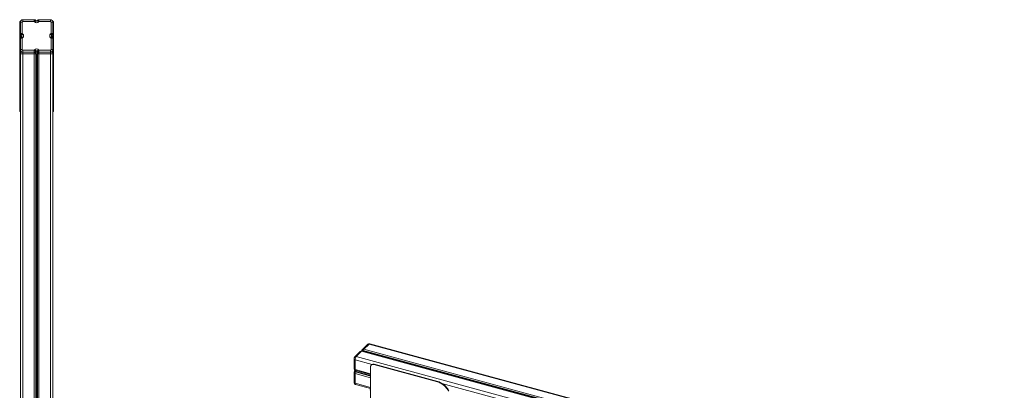
# Model space of a CAD drawing. Units: millimetres. Extents: x -981 to 4485, y -1703 to 1319.
# Drawn here: x 1751 to 4481, y 290 to 1319 of the extents above; entities that cross this region are included whole.
import ezdxf

# ---------------------------------------------------------------- set-up
doc = ezdxf.new("R2010")
doc.units = ezdxf.units.MM

msp = doc.modelspace()

# ---------------------------------------------------------------- linework, layer by layer
at = {"color": 7, "linetype": 'Continuous', "lineweight": 15}
for p, q in [((1750.6, 1314.2), (1752.6, 1314.2)), ((1750.6, 1314.2), (1750.6, 1304.2)), ((1752.6, 1314.2), (1752.6, 1312)), ((1752.6, 1280.4), (1752.6, 1312)), ((1752.6, 1312), (1757.6, 1312)), ((1757.6, 1312), (1757.6, 1280.4)), ((1759.6, 1319), (1759.6, 1314)), ((1759.6, 1319), (1791.2, 1319)), ((1791.2, 1314), (1759.6, 1314)), ((1791.2, 1319), (1791.2, 1314)), ((1792.1, 1312.8), (1791.2, 1314)), ((1795.1, 1317.1), (1796, 1316)), ((1799.2, 1316), (1800.1, 1317.1)), ((1804, 1314), (1803.1, 1312.8)), ((1804, 1314), (1804, 1319)), ((1804, 1319), (1835.6, 1319)), ((1835.6, 1314), (1804, 1314)), ((1835.6, 1314), (1835.6, 1319)), ((1837.6, 1280.4), (1837.6, 1312)), ((1837.6, 1312), (1842.6, 1312)), ((1844.6, 1314.2), (1842.6, 1314.2)), ((1842.6, 1314.2), (1842.6, 1312)), ((1842.6, 1312), (1842.6, 1280.4)), ((1844.6, 1314.2), (1844.6, 1304.2)), ((1750.6, 1304.2), (1750.6, 1104.2)), ((1750.6, 1304.2), (1752.6, 1304.2)), ((1844.6, 1304.2), (1842.6, 1304.2)), ((1844.6, 1304.2), (1844.6, 1104.2)), ((1752.6, 1280.4), (1757.6, 1280.4)), ((1752.6, 1280.4), (1752.6, 1267.6)), ((1752.6, 1236), (1752.6, 1267.6)), ((1752.6, 1267.6), (1757.6, 1267.6)), ((1755.6, 1275.6), (1754.5, 1276.5)), ((1754.5, 1271.5), (1755.6, 1272.5)), ((1757.6, 1280.4), (1758.8, 1279.5)), ((1758.8, 1268.6), (1757.6, 1267.6)), ((1757.6, 1267.6), (1757.6, 1236)), ((1836.4, 1279.5), (1837.6, 1280.4)), ((1837.6, 1267.6), (1836.4, 1268.6)), ((1837.6, 1280.4), (1842.6, 1280.4)), ((1837.6, 1267.6), (1842.6, 1267.6)), ((1837.6, 1236), (1837.6, 1267.6)), ((1840.7, 1276.5), (1839.6, 1275.6)), ((1839.6, 1272.5), (1840.7, 1271.5)), ((1842.6, 1280.4), (1842.6, 1267.6)), ((1842.6, 1267.6), (1842.6, 1236)), ((1752.6, 1236), (1757.6, 1236)), ((1752.6, 1236), (1752.6, 1104.2)), ((1757.6, 1229), (1759.6, 1229)), ((1759.6, 1229), (1759.6, 1234)), ((1759.6, 1234), (1791.2, 1234)), ((1791.2, 1229), (1759.6, 1229)), ((1759.6, 1229), (1759.6, 1224)), ((1791.2, 1234), (1792.1, 1235.2)), ((1791.2, 1229), (1791.2, 1234)), ((1791.2, 1229), (1791.2, 1224)), ((1791.2, 1229), (1792.1, 1229)), ((1792.1, 1229), (1803.1, 1229)), ((1796, 1232.1), (1795.1, 1230.9)), ((1800.1, 1230.9), (1799.2, 1232.1)), ((1803.1, 1235.2), (1804, 1234)), ((1803.1, 1229), (1804, 1229)), ((1804, 1234), (1835.6, 1234)), ((1804, 1234), (1804, 1229)), ((1835.6, 1229), (1804, 1229)), ((1804, 1229), (1804, 1224)), ((1835.6, 1234), (1835.6, 1229)), ((1835.6, 1229), (1835.6, 1224)), ((1835.6, 1229), (1837.6, 1229)), ((1837.6, 1236), (1842.6, 1236)), ((1842.6, 1236), (1842.6, 1104.2)), ((1759.6, 1224), (1752.6, 1224)), ((1791.2, 1224), (1759.6, 1224)), ((1759.6, 1224), (1759.6, -566)), ((1795.1, 1224), (1791.2, 1224)), ((1791.2, 1224), (1791.2, -566)), ((1795.1, 1224), (1795.1, -566)), ((1796, 1224), (1795.1, 1224)), ((1796, 1224), (1796, -566)), ((1799.2, 1224), (1796, 1224)), ((1800.1, 1224), (1799.2, 1224)), ((1799.2, 1224), (1799.2, -566)), ((1804, 1224), (1800.1, 1224)), ((1800.1, 1224), (1800.1, -566)), ((1835.6, 1224), (1804, 1224)), ((1804, 1224), (1804, -566)), ((1842.6, 1224), (1835.6, 1224)), ((1835.6, 1224), (1835.6, -566)), ((1750.6, 1104.2), (1752.6, 1104.2)), ((1750.6, 1104.2), (1750.6, 1064.2)), ((1752.6, 1104.2), (1752.6, 1090.3)), ((1844.6, 1104.2), (1842.6, 1104.2)), ((1842.6, 1104.2), (1842.6, 1090.3)), ((1844.6, 1104.2), (1844.6, 1064.2)), ((1752.6, 1090.3), (1752.6, -566)), ((1842.6, 1090.3), (1842.6, -566)), ((1750.6, 1064.2), (1752.6, 1064.2)), ((1842.6, 1064.2), (1844.6, 1064.2)), ((2715.9, 418.2), (2701.1, 403.8)), ((2719.4, 418.9), (2704.6, 404.5)), ((4479.3, -59.4), (2719.4, 418.9)), ((4481.2, -58.6), (2721.2, 419.7)), ((2695.1, 398), (2680.4, 383.6)), ((2698.6, 398.7), (2683.9, 384.3)), ((4443.9, -94), (2683.9, 384.3)), ((4458.6, -79.6), (2698.6, 398.7)), ((2699.8, 401.7), (2699.4, 400.3)), ((4459.9, -79.1), (2699.9, 399.3)), ((2702.8, 401.2), (2702.3, 399.7)), ((4462.3, -78.6), (2702.3, 399.7)), ((4462.8, -77.2), (2702.8, 401.2)), ((4464.6, -73.8), (2704.6, 404.5)), ((2677.9, 377.4), (2677.9, 350.3)), ((2680.6, 375.1), (2680.6, 348)), ((2723.5, 355.6), (2723.5, 184.2)), ((2726.3, 361.3), (2725.3, 360.4)), ((2732.3, 361.8), (2733.3, 362.7)), ((2909.2, 313.7), (2732.3, 361.8)), ((2910.1, 314.6), (2733.3, 362.7)), ((2677.9, 339.3), (2677.9, 312.3)), ((2678.9, 342.6), (2678.3, 341.2)), ((2680.6, 337.1), (2680.6, 310)), ((2680.7, 345.8), (2681.3, 345.6)), ((2681.5, 345.6), (2682, 345.3)), ((2682, 342.6), (2681.5, 341.3)), ((2682, 306.4), (2723.5, 295.2)), ((2909.2, 313.7), (2910.1, 314.6))]:
    msp.add_line(p, q, dxfattribs=at)
at = {"color": 8, "linetype": 'Continuous', "lineweight": 15}
for p, q in [((2727.8, 362.3), (2680.6, 375.1)), ((2723.5, 336.4), (2680.6, 348)), ((2723.5, 325.4), (2680.6, 337.1)), ((2680.7, 345.8), (2681.5, 345.6)), ((2681.3, 345.6), (2682, 345.3)), ((2723.5, 334.1), (2681.5, 345.6)), ((2723.5, 329.9), (2681.5, 341.3)), ((2723.5, 334.1), (2682, 345.3)), ((2723.5, 331.3), (2682, 342.6)), ((2723.5, 298.3), (2680.6, 310)), ((4199.6, -37.7), (2921.6, 309.6))]:
    msp.add_line(p, q, dxfattribs=at)
at = {"color": 7, "linetype": 'Continuous', "lineweight": 15, "flags": 128}
for points in [[(1795.1, 1317.1), (1795, 1317.1), (1794.8, 1316.9), (1794.4, 1316.6), (1794, 1316.2), (1793.4, 1315.8), (1792.7, 1315.2), (1792, 1314.6), (1791.2, 1314)], [(1796, 1316), (1796, 1315.9), (1795.7, 1315.7), (1795.4, 1315.4), (1794.9, 1315.1), (1794.3, 1314.6), (1793.6, 1314), (1792.9, 1313.5), (1792.1, 1312.8)], [(1799.2, 1316), (1799.2, 1315.9), (1799.5, 1315.7), (1799.8, 1315.4), (1800.3, 1315.1), (1800.9, 1314.6), (1801.6, 1314), (1802.3, 1313.5), (1803.1, 1312.8)], [(1800.1, 1317.1), (1800.2, 1317.1), (1800.4, 1316.9), (1800.8, 1316.6), (1801.2, 1316.2), (1801.8, 1315.8), (1802.5, 1315.2), (1803.2, 1314.6), (1804, 1314)], [(1754.5, 1276.5), (1754.5, 1276.6), (1754.7, 1276.8), (1755, 1277.2), (1755.4, 1277.7), (1755.9, 1278.3), (1756.4, 1278.9), (1757, 1279.7), (1757.6, 1280.4)], [(1754.5, 1271.5), (1754.5, 1271.4), (1754.7, 1271.2), (1755, 1270.9), (1755.4, 1270.4), (1755.9, 1269.8), (1756.4, 1269.1), (1757, 1268.4), (1757.6, 1267.6)], [(1755.6, 1275.6), (1755.7, 1275.7), (1755.9, 1275.9), (1756.2, 1276.2), (1756.6, 1276.7), (1757, 1277.3), (1757.6, 1278), (1758.2, 1278.7), (1758.8, 1279.5)], [(1755.6, 1272.5), (1755.7, 1272.4), (1755.9, 1272.2), (1756.2, 1271.8), (1756.6, 1271.3), (1757, 1270.7), (1757.6, 1270), (1758.2, 1269.3), (1758.8, 1268.6)], [(1836.4, 1279.5), (1837, 1278.7), (1837.6, 1278), (1838.2, 1277.3), (1838.6, 1276.7), (1839, 1276.2), (1839.3, 1275.9), (1839.5, 1275.7), (1839.6, 1275.6)], [(1836.4, 1268.6), (1837, 1269.3), (1837.6, 1270), (1838.2, 1270.7), (1838.6, 1271.3), (1839, 1271.8), (1839.3, 1272.2), (1839.5, 1272.4), (1839.6, 1272.5)], [(1837.6, 1280.4), (1838.2, 1279.7), (1838.8, 1278.9), (1839.3, 1278.3), (1839.8, 1277.7), (1840.2, 1277.2), (1840.5, 1276.8), (1840.7, 1276.6), (1840.7, 1276.5)], [(1837.6, 1267.6), (1838.2, 1268.4), (1838.8, 1269.1), (1839.3, 1269.8), (1839.8, 1270.4), (1840.2, 1270.9), (1840.5, 1271.2), (1840.7, 1271.4), (1840.7, 1271.5)], [(1791.2, 1234), (1792, 1233.4), (1792.7, 1232.8), (1793.4, 1232.3), (1794, 1231.8), (1794.4, 1231.4), (1794.8, 1231.1), (1795, 1231), (1795.1, 1230.9)], [(1792.1, 1235.2), (1792.9, 1234.6), (1793.6, 1234), (1794.3, 1233.5), (1794.9, 1233), (1795.4, 1232.6), (1795.7, 1232.3), (1796, 1232.1), (1796, 1232.1)], [(1803.1, 1235.2), (1802.3, 1234.6), (1801.6, 1234), (1800.9, 1233.5), (1800.3, 1233), (1799.8, 1232.6), (1799.5, 1232.3), (1799.2, 1232.1), (1799.2, 1232.1)], [(1804, 1234), (1803.2, 1233.4), (1802.5, 1232.8), (1801.8, 1232.3), (1801.2, 1231.8), (1800.8, 1231.4), (1800.4, 1231.1), (1800.2, 1231), (1800.1, 1230.9)], [(2699.4, 400.3), (2699.2, 399.8), (2698.6, 398.7)], [(2732.3, 361.8), (2730.6, 362.1), (2728.9, 362), (2727.4, 361.7), (2726.1, 361), (2725, 360), (2724.2, 358.7), (2723.7, 357.2), (2723.5, 355.6)], [(2939.9, 288.2), (2938, 291.5), (2936, 294.6), (2933.6, 297.6), (2931.1, 300.4), (2928.3, 303.1), (2925.4, 305.5), (2922.4, 307.7), (2919.2, 309.6), (2915.9, 311.3), (2912.6, 312.6), (2909.2, 313.7)], [(2940.8, 289.1), (2939, 292.4), (2936.9, 295.5), (2934.6, 298.5), (2932, 301.3), (2929.3, 304), (2926.4, 306.4), (2923.3, 308.6), (2920.1, 310.5), (2916.8, 312.2), (2913.5, 313.5), (2910.1, 314.6)]]:
    msp.add_lwpolyline(points, dxfattribs=at)
at = {"color": 8, "linetype": 'Continuous', "lineweight": 15, "flags": 128}
for points in [[(2677.9, 377.4), (2678, 377.1), (2678.2, 376.6), (2678.6, 376.2), (2679.1, 375.8), (2679.8, 375.4), (2680.6, 375.1)], [(2677.9, 350.3), (2678, 350.1), (2678.2, 349.6), (2678.6, 349.1), (2679.1, 348.7), (2679.8, 348.3), (2680.6, 348)], [(2677.9, 339.3), (2678, 339.1), (2678.2, 338.6), (2678.6, 338.1), (2679.1, 337.7), (2679.8, 337.3), (2680.6, 337.1)], [(2678.3, 341.2), (2678.5, 341.4), (2678.8, 341.6), (2679.3, 341.6), (2679.9, 341.6), (2680.7, 341.5), (2681.5, 341.3)], [(2678.9, 342.6), (2679, 342.8), (2679.3, 342.9), (2679.8, 343), (2680.5, 342.9), (2681.2, 342.8), (2682, 342.6)], [(2677.9, 312.3), (2678, 312), (2678.2, 311.5), (2678.6, 311), (2679.1, 310.6), (2679.8, 310.3), (2680.6, 310)], [(2680.6, 310), (2680.7, 308.9), (2680.9, 307.9), (2681.2, 307.2), (2681.6, 306.7), (2682, 306.4)]]:
    msp.add_lwpolyline(points, dxfattribs=at)
at = {"color": 7, "linetype": 'Continuous', "lineweight": 15}
for centre, radius, start, end in [((1759.6, 1312), 7, 90, 179.9998), ((1759.6, 1312), 2, 90, 179.9993), ((1791.2, 1314), 5, 38.6606, 90.0005), ((1797.6, 1317.2), 7, 218.6598, 321.3402), ((1797.6, 1317.2), 2, 218.6598, 321.3402), ((1804, 1314), 5, 89.9995, 141.3394), ((1835.6, 1312), 7, 0.0002, 90), ((1835.6, 1312), 2, 0.0007, 90), ((1757.6, 1280.4), 5, 180, 231.3402), ((1757.6, 1267.6), 5, 128.6598, 180), ((1754.4, 1274), 2, 308.6587, 51.3413), ((1754.4, 1274), 7, 308.6595, 51.3405), ((1840.8, 1274), 7, 128.6595, 231.3405), ((1840.8, 1274), 2, 128.6587, 231.3413), ((1837.6, 1280.4), 5, 308.6598, 360), ((1837.6, 1267.6), 5, 0, 51.3402), ((1759.6, 1236), 7, 179.9993, 270), ((1757.6, 1224), 5, 90, 179.9999), ((1759.6, 1236), 2, 179.9973, 270), ((1791.2, 1234), 5, 270.0006, 321.3412), ((1790.6, 1224.5), 4.56, 353.8508, 82.1196), ((1797.6, 1230.8), 7, 38.6598, 141.3402), ((1791.5, 1224.5), 4.56, 353.8508, 82.1196), ((1797.6, 1230.8), 2, 38.6598, 141.3402), ((1803.7, 1224.5), 4.56, 97.8804, 186.1492), ((1804, 1234), 5, 218.6588, 269.9994), ((1804.6, 1224.5), 4.56, 97.8804, 186.1492), ((1835.6, 1236), 2, 270, 0.0027), ((1835.6, 1236), 7, 270, 0.0007), ((1837.6, 1224), 5, 0.0005, 90), ((2719.7, 414.6), 5.27, 73.7136, 136.9822), ((2686.9, 377.5), 8.9, 136.5304, 180.5118), ((2694.9, 375.2), 14.3, 140.5131, 180.3431), ((2698.6, 394.4), 5, 74.7953, 134.3048), ((2704.6, 400.3), 5, 134.3057, 163.0065), ((2710.8, 399), 8.3, 138.3228, 165.1172), ((2731, 356), 7.06, 71.1243, 131.7856), ((2682.9, 350.3), 5, 180.0005, 243.7425), ((2682.9, 339.3), 5, 157.7586, 180.0009), ((2669, 346.7), 10.7, 337.0163, 359.4362), ((2683.3, 347.6), 2.76, 170.7773, 227.9503), ((2692.2, 336.9), 11.6, 157.5304, 178.9209), ((2679.9, 343.9), 2.55, 328.357, 31.643), ((2683.5, 311.8), 5.54, 174.9396, 255.1328), ((2727, 290.7), 4.16, 148.2031, 183.7894)]:
    msp.add_arc(centre, radius, start, end, dxfattribs=at)
at = {"color": 8, "linetype": 'Continuous', "lineweight": 15}
for centre, radius, start, end in [((2718.2, 415.6), 3.53, 71.126, 131.7824), ((2720.9, 417.8), 1.89, 80.7232, 143.9764), ((2682.8, 380.9), 3.58, 71.5837, 131.3246), ((2697.5, 395.3), 3.58, 71.5867, 131.3217), ((2699.8, 397.8), 1.42, 82.4273, 142.2745), ((2699.2, 391.4), 8.92, 69.5133, 88.9604), ((2699.7, 392.8), 8.88, 69.4702, 89.0073), ((2703.5, 401.2), 3.53, 71.126, 131.7824), ((2698.5, 400.9), 4.03, 327.9711, 343.7012)]:
    msp.add_arc(centre, radius, start, end, dxfattribs=at)

doc.saveas('drawing.dxf')
